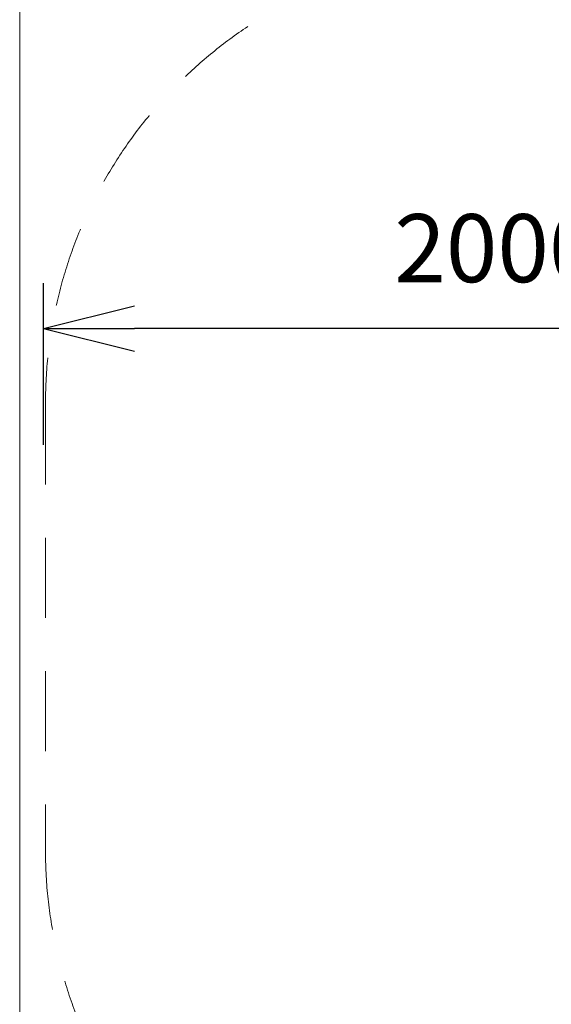
# Model space of a CAD drawing. Units: millimetres. Extents: x -1778 to 9722, y 11094 to 18194.
# Drawn here: x -1778 to -606, y 13263 to 15432 of the extents above; entities that cross this region are included whole.
import ezdxf

# ---------------------------------------------------------------- set-up
doc = ezdxf.new("R2010")
doc.units = ezdxf.units.MM
doc.header["$MEASUREMENT"] = 0
doc.linetypes.add('DGN Style 2', pattern=[293.682365, 176.209419, -117.472946])
doc.layers.add('Level 15', color=7, linetype='Continuous', lineweight=0)
doc.layers.add('Level 8', color=18, linetype='Continuous', lineweight=0)
doc.styles.get("Standard").update_dxf_attribs({"font": 'txt.shx'})
doc.styles.add('Style-Calibri', font='calibri.ttf')
doc.dimstyles.get("Standard").update_dxf_attribs({"dimtxt": 0.18, "dimasz": 0.18, "dimexe": 0.18, "dimexo": 0.0625, "dimgap": 0.09, "dimtad": 0, "dimtih": 1, "dimtoh": 1, "dimdec": 4, "dimzin": 3, "dimdsep": 46, "dimtxsty": 'Standard', "dimcen": 0.09, "dimadec": 0, "dimazin": 0, "dimtfac": 1, "dimtdec": 0, "dimtofl": 0, "dimtmove": 0, "dimatfit": 1, "dimfxl": 1, "dimtolj": 1, "dimtzin": 3, "dimarcsym": 0})

# ---------------------------------------------------------------- blocks, each defined once
blk = doc.blocks.new('TerminatorOpen_0.5')
at = {"color": 0, "linetype": 'ByBlock', "lineweight": -2}
for q in [(-1, 0.25), (-1, 0), (-1, -0.25)]:
    blk.add_line((0, 0), q, dxfattribs=at)
blk = doc.blocks.new('*D645')
at = {"layer": 'Defpoints', "color": 0, "linetype": 'Continuous', "lineweight": 0, "transparency": 16777216}
for p in [(-1725.2, 14751.4), (-1725.2, 14394.9), (274.8, 14394.9)]:
    blk.add_point(p, dxfattribs=at)
at = {"layer": 'Level 8', "color": 0, "linetype": 'ByBlock', "lineweight": -2, "transparency": 16777216}
for p, q in [((-1725.2, 14494.9), (-1725.2, 14851.4)), ((274.8, 14494.9), (274.8, 14851.4))]:
    blk.add_line(p, q, dxfattribs=at)
at = {"layer": 'Level 8', "color": 0, "linetype": 'Continuous', "lineweight": -2, "transparency": 16777216}
blk.add_line((74.8, 14751.4), (-1525.2, 14751.4), dxfattribs=at)
at = {"layer": 'Level 8', "color": 0, "linetype": 'Continuous', "lineweight": -2, "transparency": 16777216, "xscale": 200, "yscale": 200, "zscale": 200, "rotation": 180}
blk.add_blockref('TerminatorOpen_0.5', (-1725.2, 14751.4), dxfattribs=at)
at = {"layer": 'Level 8', "color": 0, "linetype": 'Continuous', "lineweight": -2, "transparency": 16777216, "xscale": 200, "yscale": 200, "zscale": 200}
blk.add_blockref('TerminatorOpen_0.5', (274.8, 14751.4), dxfattribs=at)
at = {"layer": 'Level 8', "color": 7, "linetype": 'Continuous', "lineweight": 0, "transparency": 16777216, "insert": (-725.2, 14928.3), "char_height": 150, "attachment_point": 5, "style": 'Style-Calibri'}
blk.add_mtext('\\A1;2000', dxfattribs=at)

msp = doc.modelspace()

# ---------------------------------------------------------------- linework, layer by layer
at = {"layer": 'Level 15', "color": 7, "linetype": 'DGN Style 2', "lineweight": 13}
msp.add_line((-1721.2, 14584), (-1721.2, 13603), dxfattribs=at)
for centre, start, end in [((-721.2, 14584), 90, 180), ((-721.2, 13603), 180, 270)]:
    msp.add_arc(centre, 1000, start, end, dxfattribs=at)
at = {"layer": 'Level 8', "color": 98, "linetype": 'Continuous', "lineweight": 0, "flags": 128}
msp.add_lwpolyline([(9222, 18194.1), (-1778, 18194.1), (-1778, 11594.1), (9222, 11594.1)], close=True, dxfattribs=at)

# ---------------------------------------------------------------- dimensions: what is measured, and where the dimension line sits
at = {"layer": 'Level 8', "color": 98, "linetype": 'Continuous', "lineweight": 0}
dim = msp.add_linear_dim(base=(-1725.2, 14751.4), p1=(274.8, 14394.9), p2=(-1725.2, 14394.9), angle=180, dimstyle='Standard', override={"dimtxt": 150, "dimasz": 200, "dimexe": 100, "dimexo": 100, "dimgap": 100, "dimtad": 1, "dimtih": 0, "dimtoh": 0, "dimdec": 0, "dimzin": 11, "dimtxsty": 'Style-Calibri', "dimblk": 'TerminatorOpen_0.5', "dimcen": 0, "dimclrt": 7, "dimtzin": 11}, dxfattribs=at)
dim.commit()
dim.dimension.update_dxf_attribs({"geometry": '*D645', "text_midpoint": (-725.2, 14928.3)})

doc.saveas('drawing.dxf')
